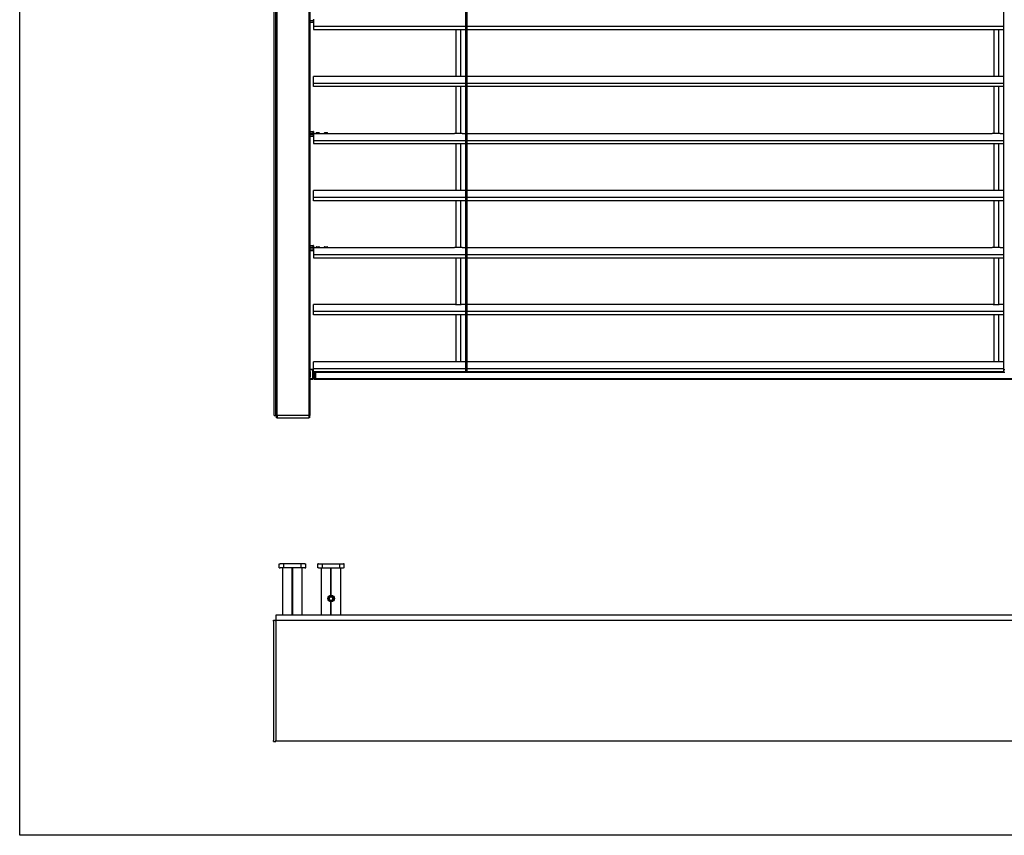
# Model space of a CAD drawing. Units: millimetres. Extents: x -22 to 353091, y -3817 to 3265.
# Drawn here: x 2528 to 3718, y -84 to 902 of the extents above; entities that cross this region are included whole.
import ezdxf

# ---------------------------------------------------------------- set-up
doc = ezdxf.new("R2010")
doc.units = ezdxf.units.MM
doc.header["$LTSCALE"] = 5
doc.layers.add('SLT_tabelka', color=20, linetype='Continuous')
doc.layers.add('system', color=120, linetype='Continuous', lineweight=25)

msp = doc.modelspace()

# ---------------------------------------------------------------- linework, layer by layer
at = {"layer": 'SLT_tabelka'}
msp.add_lwpolyline([(2528.32, 1866.09), (4478.32, 1866.09), (4478.32, -83.91), (2528.32, -83.91)], close=True, dxfattribs=at)
at = {"layer": 'system'}
for p, q in [((2836.05, 423.75), (2836.05, 1454.75)), ((2837.98, 423.75), (2837.98, 1454.75)), ((2838.35, 1454.75), (2838.35, 423.75)), ((2839.35, 423.75), (2839.35, 1454.84)), ((2877.65, 1454.84), (2877.65, 423.75)), ((2878.65, 423.75), (2878.65, 1454.84)), ((2879.05, 1454.84), (2879.05, 423.75)), ((2879.25, 423.75), (2879.25, 1454.84)), ((3067.37, 478.91), (3067.37, 1454.84)), ((3068.87, 1454.84), (3068.87, 478.91)), ((3717.67, 478.91), (3717.67, 1454.84)), ((2879.25, 901.27), (2883.2, 901.27)), ((2879.25, 899.22), (2883.2, 899.22)), ((2883.5, 902.22), (2883.2, 902.22)), ((2883.2, 902.22), (2883.2, 901.27)), ((2883.5, 901.27), (2883.2, 901.27)), ((2883.2, 900.54), (2883.2, 901.27)), ((2883.2, 899.22), (2883.2, 899.69)), ((2883.5, 902.71), (2883.5, 894.23)), ((2883.5, 894.23), (3067.37, 894.23)), ((2883.5, 894.23), (2883.5, 890.41)), ((3068.87, 894.23), (3383.5, 894.23)), ((3383.5, 894.23), (3717.67, 894.23)), ((2883.5, 890.41), (3067.37, 890.41)), ((3055.47, 890.41), (3055.47, 833.67)), ((3061.47, 833.67), (3061.47, 890.41)), ((3068.87, 890.41), (3383.5, 890.41)), ((3383.5, 890.41), (3717.67, 890.41)), ((3705.77, 890.41), (3705.77, 833.67)), ((3711.77, 833.68), (3711.77, 890.41)), ((2883.5, 825.23), (2883.5, 833.72)), ((3053.77, 833.72), (2883.5, 833.72)), ((3059.61, 833.65), (3057.38, 833.65)), ((3067.37, 833.72), (3063.22, 833.72)), ((3383.5, 833.72), (3068.87, 833.72)), ((3703.77, 833.72), (3383.5, 833.72)), ((3709.61, 833.65), (3707.38, 833.65)), ((3717.67, 833.72), (3713.22, 833.72)), ((3067.37, 825.23), (2883.5, 825.23)), ((2883.5, 821.41), (2883.5, 825.23)), ((3067.37, 821.41), (2883.5, 821.41)), ((3055.47, 821.41), (3055.47, 764.67)), ((3061.47, 764.67), (3061.47, 821.41)), ((3383.5, 825.23), (3068.87, 825.23)), ((3383.5, 821.41), (3068.87, 821.41)), ((3717.67, 825.23), (3383.5, 825.23)), ((3717.67, 821.41), (3383.5, 821.41)), ((3705.77, 821.41), (3705.77, 764.67)), ((3711.77, 764.68), (3711.77, 821.41)), ((2879.25, 767.22), (2883.2, 767.22)), ((2879.25, 765.17), (2883.2, 765.17)), ((2879.25, 763.27), (2883.2, 763.27)), ((2883.2, 765.17), (2883.2, 767.22)), ((2883.2, 765.17), (2883.5, 765.17)), ((2883.2, 765.17), (2883.2, 764.52)), ((2883.2, 764.52), (2883.5, 764.52)), ((2883.5, 764.22), (2883.2, 764.22)), ((2883.2, 764.22), (2883.2, 763.27)), ((2883.5, 763.27), (2883.2, 763.27)), ((2883.2, 762.54), (2883.2, 763.27)), ((2883.2, 761.22), (2883.2, 761.69)), ((2883.5, 766.92), (2883.5, 765.17)), ((2883.5, 764.71), (2883.5, 765.17)), ((2883.5, 764.72), (2886.5, 764.72)), ((2883.5, 764.71), (2883.5, 756.23)), ((2886.5, 765.22), (2890.5, 765.22)), ((2886.5, 765.22), (2886.5, 764.72)), ((2886.5, 764.72), (2890.5, 764.72)), ((2887, 765.72), (2890, 765.72)), ((2887.05, 764.72), (2887.05, 764.72)), ((2889.95, 764.72), (2889.95, 764.72)), ((2890.5, 765.22), (2890.5, 764.72)), ((2890.5, 764.72), (2896.5, 764.72)), ((2896.5, 765.22), (2900.5, 765.22)), ((2896.5, 765.22), (2896.5, 764.72)), ((2896.5, 764.72), (2900.5, 764.72)), ((2897, 765.72), (2900, 765.72)), ((2897.05, 764.72), (2897.05, 764.72)), ((2899.95, 764.72), (2899.95, 764.72)), ((2900.5, 765.22), (2900.5, 764.72)), ((2900.5, 764.72), (3053.77, 764.72)), ((3059.61, 764.65), (3057.38, 764.65)), ((3063.22, 764.72), (3067.37, 764.72)), ((3068.87, 764.72), (3383.5, 764.72)), ((3383.5, 764.72), (3703.77, 764.72)), ((3709.61, 764.65), (3707.38, 764.65)), ((3713.22, 764.72), (3717.67, 764.72)), ((2879.25, 761.22), (2883.2, 761.22)), ((2883.5, 756.23), (3067.37, 756.23)), ((2883.5, 756.23), (2883.5, 752.41)), ((2883.5, 752.41), (3067.37, 752.41)), ((3055.47, 752.41), (3055.47, 695.67)), ((3061.47, 695.67), (3061.47, 752.41)), ((3068.87, 756.23), (3383.5, 756.23)), ((3068.87, 752.41), (3383.5, 752.41)), ((3383.5, 756.23), (3717.67, 756.23)), ((3383.5, 752.41), (3717.67, 752.41)), ((3705.77, 752.41), (3705.77, 695.67)), ((3711.77, 695.68), (3711.77, 752.41)), ((2883.5, 687.23), (2883.5, 695.72)), ((3053.77, 695.72), (2883.5, 695.72)), ((3059.61, 695.65), (3057.38, 695.65)), ((3067.37, 695.72), (3063.22, 695.72)), ((3383.5, 695.72), (3068.87, 695.72)), ((3703.77, 695.72), (3383.5, 695.72)), ((3709.61, 695.65), (3707.38, 695.65)), ((3717.67, 695.72), (3713.22, 695.72)), ((3067.37, 687.23), (2883.5, 687.23)), ((2883.5, 683.41), (2883.5, 687.23)), ((3067.37, 683.41), (2883.5, 683.41)), ((3055.47, 683.41), (3055.47, 626.67)), ((3061.47, 626.67), (3061.47, 683.41)), ((3383.5, 687.23), (3068.87, 687.23)), ((3383.5, 683.41), (3068.87, 683.41)), ((3717.67, 687.23), (3383.5, 687.23)), ((3717.67, 683.41), (3383.5, 683.41)), ((3705.77, 683.41), (3705.77, 626.67)), ((3711.77, 626.68), (3711.77, 683.41)), ((2879.25, 629.22), (2883.2, 629.22)), ((2879.25, 627.17), (2883.2, 627.17)), ((2879.25, 625.27), (2883.2, 625.27)), ((2879.25, 623.22), (2883.2, 623.22)), ((2883.2, 627.17), (2883.2, 629.22)), ((2883.2, 627.17), (2883.5, 627.17)), ((2883.2, 627.17), (2883.2, 626.52)), ((2883.2, 626.52), (2883.5, 626.52)), ((2883.5, 626.22), (2883.2, 626.22)), ((2883.2, 626.22), (2883.2, 625.27)), ((2883.5, 625.27), (2883.2, 625.27)), ((2883.2, 624.54), (2883.2, 625.27)), ((2883.2, 623.22), (2883.2, 623.69)), ((2883.5, 628.92), (2883.5, 627.17)), ((2883.5, 626.71), (2883.5, 627.17)), ((2883.5, 626.72), (2886.5, 626.72)), ((2883.5, 626.71), (2883.5, 618.23)), ((2886.5, 627.22), (2890.5, 627.22)), ((2886.5, 627.22), (2886.5, 626.72)), ((2886.5, 626.72), (2890.5, 626.72)), ((2887, 627.72), (2890, 627.72)), ((2887.05, 626.72), (2887.05, 626.72)), ((2889.95, 626.72), (2889.95, 626.72)), ((2890.5, 627.22), (2890.5, 626.72)), ((2890.5, 626.72), (2896.5, 626.72)), ((2896.5, 627.22), (2900.5, 627.22)), ((2896.5, 627.22), (2896.5, 626.72)), ((2896.5, 626.72), (2900.5, 626.72)), ((2897, 627.72), (2900, 627.72)), ((2897.05, 626.72), (2897.05, 626.72)), ((2899.95, 626.72), (2899.95, 626.72)), ((2900.5, 627.22), (2900.5, 626.72)), ((2900.5, 626.72), (3053.77, 626.72)), ((3059.61, 626.65), (3057.38, 626.65)), ((3063.22, 626.72), (3067.37, 626.72)), ((3068.87, 626.72), (3383.5, 626.72)), ((3383.5, 626.72), (3703.77, 626.72)), ((3709.61, 626.65), (3707.38, 626.65)), ((3713.22, 626.72), (3717.67, 626.72)), ((2883.5, 618.23), (3067.37, 618.23)), ((2883.5, 618.23), (2883.5, 614.41)), ((2883.5, 614.41), (3067.37, 614.41)), ((3055.47, 614.41), (3055.47, 557.67)), ((3061.47, 557.67), (3061.47, 614.41)), ((3068.87, 618.23), (3383.5, 618.23)), ((3068.87, 614.41), (3383.5, 614.41)), ((3383.5, 618.23), (3717.67, 618.23)), ((3383.5, 614.41), (3717.67, 614.41)), ((3705.77, 614.41), (3705.77, 557.67)), ((3711.77, 557.68), (3711.77, 614.41)), ((2883.5, 549.23), (2883.5, 557.72)), ((3053.77, 557.72), (2883.5, 557.72)), ((3067.37, 549.23), (2883.5, 549.23)), ((2883.5, 545.41), (2883.5, 549.23)), ((3059.61, 557.65), (3057.38, 557.65)), ((3067.37, 557.72), (3063.22, 557.72)), ((3383.5, 557.72), (3068.87, 557.72)), ((3383.5, 549.23), (3068.87, 549.23)), ((3703.77, 557.72), (3383.5, 557.72)), ((3717.67, 549.23), (3383.5, 549.23)), ((3709.61, 557.65), (3707.38, 557.65)), ((3717.67, 557.72), (3713.22, 557.72)), ((3067.37, 545.41), (2883.5, 545.41)), ((3055.47, 545.41), (3055.47, 488.67)), ((3061.47, 488.67), (3061.47, 545.41)), ((3383.5, 545.41), (3068.87, 545.41)), ((3717.67, 545.41), (3383.5, 545.41)), ((3705.77, 545.41), (3705.77, 488.67)), ((3711.77, 488.68), (3711.77, 545.41)), ((2883.5, 480.23), (2883.5, 488.72)), ((3053.77, 488.72), (2883.5, 488.72)), ((3059.61, 488.65), (3057.38, 488.65)), ((3067.37, 488.72), (3063.22, 488.72)), ((3383.5, 488.72), (3068.87, 488.72)), ((3703.77, 488.72), (3383.5, 488.72)), ((3709.61, 488.65), (3707.38, 488.65)), ((3717.67, 488.72), (3713.22, 488.72)), ((2879.25, 479.75), (2882.5, 479.75)), ((2879.25, 479.11), (2882.5, 479.11)), ((2879.25, 476.95), (2879.5, 476.95)), ((2879.5, 476.95), (2879.5, 470.55)), ((2882.5, 479.75), (2882.5, 479.11)), ((2882.5, 468.39), (2882.5, 479.11)), ((2882.5, 476.4), (2884, 476.4)), ((3067.37, 480.23), (2883.5, 480.23)), ((2883.5, 476.41), (2883.5, 480.23)), ((2886, 476.41), (2883.5, 476.41)), ((2884, 476.41), (2884, 476.35)), ((2884, 475.6), (2884, 476.35)), ((2884, 476.35), (2886, 476.35)), ((3067.37, 476.41), (2886, 476.41)), ((2886, 475.76), (2886, 476.41)), ((3067.37, 475.7), (3067.37, 478.91)), ((3068.87, 478.91), (3067.37, 478.91)), ((3383.5, 480.23), (3068.87, 480.23)), ((3068.87, 478.91), (3068.87, 475.7)), ((3383.5, 476.41), (3068.87, 476.41)), ((3717.67, 480.23), (3383.5, 480.23)), ((3717.67, 476.41), (3383.5, 476.41)), ((3717.67, 475.7), (3717.67, 478.91)), ((3719.17, 478.91), (3717.67, 478.91)), ((2879.25, 470.55), (2879.5, 470.55)), ((2879.25, 468.39), (2882.5, 468.39)), ((2879.25, 467.75), (2882.5, 467.75)), ((2882.5, 471.1), (2884, 471.1)), ((2882.5, 468.39), (2882.5, 467.75)), ((2884, 475.6), (2884, 468)), ((2884, 475.6), (2886, 475.6)), ((2884, 467.75), (2884, 468)), ((2886, 468), (2884, 468)), ((2884, 467.75), (2886, 467.75)), ((3067.37, 475.76), (2886, 475.76)), ((2886, 475.76), (2886, 468)), ((2886, 468), (2886, 475.6)), ((2886, 467.75), (2886, 468)), ((3383.5, 468), (2886, 468)), ((2886, 468), (2886, 467.75)), ((2886, 467.75), (3383.5, 467.75)), ((3068.87, 475.7), (3067.37, 475.7)), ((3383.5, 475.76), (3068.87, 475.76)), ((3717.67, 475.76), (3383.5, 475.76)), ((3881, 468), (3383.5, 468)), ((3383.5, 467.75), (3881, 467.75)), ((3719.17, 475.7), (3717.67, 475.7)), ((2836.05, 423.75), (2837.98, 423.75)), ((2837.98, 423.75), (2838.3, 423.75)), ((2838.3, 423.75), (2839.35, 423.75)), ((2838.3, 423.75), (2838.3, 420.75)), ((2839.35, 420.75), (2838.3, 420.75)), ((2877.65, 423.75), (2839.35, 423.75)), ((2839.35, 423.75), (2839.35, 420.75)), ((2839.35, 420.75), (2877.65, 420.75)), ((2877.65, 423.75), (2878.7, 423.75)), ((2877.65, 423.75), (2877.65, 420.75)), ((2878.7, 420.75), (2877.65, 420.75)), ((2878.7, 423.75), (2879.05, 423.75)), ((2878.7, 423.75), (2878.7, 420.75)), ((2879.25, 423.75), (2879.05, 423.75)), ((2841.98, 244.32), (2842.98, 244.32)), ((2841.98, 239.32), (2841.98, 244.32)), ((2841.98, 239.32), (2842.98, 239.32)), ((2872.98, 244.32), (2842.98, 244.32)), ((2872.98, 239.32), (2842.98, 239.32)), ((2846.23, 182.32), (2846.23, 239.32)), ((2857.68, 182.32), (2857.68, 239.32)), ((2857.98, 182.32), (2857.98, 239.32)), ((2858.27, 182.32), (2858.27, 239.32)), ((2869.73, 182.32), (2869.73, 239.32)), ((2872.98, 244.32), (2873.98, 244.32)), ((2872.98, 239.32), (2873.98, 239.32)), ((2873.98, 239.32), (2873.98, 244.32)), ((2889.68, 244.32), (2888.68, 244.32)), ((2888.68, 239.32), (2888.68, 244.32)), ((2889.68, 239.32), (2888.68, 239.32)), ((2889.68, 244.32), (2919.68, 244.32)), ((2889.68, 239.32), (2919.68, 239.32)), ((2892.93, 182.32), (2892.93, 239.32)), ((2904.38, 206.31), (2904.38, 239.32)), ((2904.68, 206.32), (2904.68, 239.32)), ((2904.97, 206.31), (2904.97, 239.32)), ((2916.43, 182.32), (2916.43, 239.32)), ((2920.68, 244.32), (2919.68, 244.32)), ((2920.68, 239.32), (2919.68, 239.32)), ((2920.68, 239.32), (2920.68, 244.32)), ((2902.39, 202.66), (2903.83, 204.47)), ((2903.24, 200.51), (2902.39, 202.66)), ((2903.83, 204.47), (2906.11, 204.13)), ((2906.11, 204.13), (2906.96, 201.98)), ((2905.52, 200.17), (2903.24, 200.51)), ((2904.38, 182.32), (2904.38, 198.33)), ((2904.68, 182.32), (2904.68, 198.32)), ((2904.97, 182.32), (2904.97, 198.33)), ((2906.96, 201.98), (2905.52, 200.17)), ((2837.98, 182.22), (2837.98, 182.32)), ((3929.02, 182.32), (2837.98, 182.32)), ((2837.98, 182.22), (2837.98, 176.32)), ((2834.98, 174.82), (2834.98, 176.32)), ((2834.98, 176.32), (2837.98, 176.32)), ((2834.98, 174.82), (2834.98, 30.82)), ((2837.98, 174.82), (2837.98, 176.32)), ((3929.02, 175.82), (2837.98, 175.82)), ((2837.98, 174.82), (2837.98, 30.82)), ((2834.98, 29.32), (2834.98, 30.82)), ((2834.98, 29.32), (2837.98, 29.32)), ((2837.98, 29.32), (2837.98, 30.82)), ((3929.02, 29.82), (2837.98, 29.82))]:
    msp.add_line(p, q, dxfattribs=at)
at = {"layer": 'system', "ltscale": 12.088975}
for p, q in [((2847.58, 239.32), (2847.58, 244.32)), ((2868.38, 239.32), (2868.38, 244.32)), ((2894.28, 239.32), (2894.28, 244.32)), ((2915.08, 239.32), (2915.08, 244.32))]:
    msp.add_line(p, q, dxfattribs=at)
at = {"layer": 'system'}
for radius in [4, 3.23]:
    msp.add_circle((2904.68, 202.32), radius, dxfattribs=at)
for centre, radius, start, end in [((2883.2, 899.52), 0.3, 270, 0), ((2883.2, 766.92), 0.3, 0, 90), ((2887, 765.22), 0.5, 90, 180), ((2890, 765.22), 0.5, 0, 90), ((2897, 765.22), 0.5, 90, 180), ((2900, 765.22), 0.5, 0, 90), ((2883.2, 761.52), 0.3, 270, 0), ((2883.2, 628.92), 0.3, 0, 90), ((2883.2, 623.52), 0.3, 270, 0), ((2887, 627.22), 0.5, 90, 180), ((2890, 627.22), 0.5, 0, 90), ((2897, 627.22), 0.5, 90, 180), ((2900, 627.22), 0.5, 0, 90)]:
    msp.add_arc(centre, radius, start, end, dxfattribs=at)
for centre in [(2883.2, 899.92), (2883.2, 761.92), (2883.2, 623.92)]:
    msp.add_ellipse(centre, major_axis=(0.3, 0), ratio=0.7714286, start_param=4.712389, end_param=6.2831853, dxfattribs=at)
for points, knots in [([(2883.5, 900.72), (2883.5, 900.71), (2883.49, 900.69), (2883.46, 900.65), (2883.43, 900.63), (2883.38, 900.6), (2883.36, 900.58), (2883.33, 900.57), (2883.3, 900.56), (2883.28, 900.55), (2883.23, 900.55), (2883.21, 900.54), (2883.2, 900.54)], [-0.18182262, -0.18182262, -0.18182262, -0.18182262, -0.14900738, -0.14900738, -0.11593041, -0.11593041, -0.09091131, -0.09091131, -0.09091131, -0.06915604, -0.06915604, -0.05437378, -0.05437378, -0.05437378, -0.05437378]), ([(2883.49, 900.29), (2883.45, 900.31), (2883.41, 900.33), (2883.29, 900.42), (2883.24, 900.49), (2883.2, 900.54), (2883.2, 900.54), (2883.2, 900.54)], [0.034267851, 0.034267851, 0.034267851, 0.034267851, 0.047910348, 0.047910348, 0.079225268, 0.079225268, 0.079712717, 0.079712717, 0.079712717, 0.079712717]), ([(2883.4, 900.22), (2883.38, 900.2), (2883.36, 900.17), (2883.3, 900.09), (2883.27, 900.03), (2883.22, 899.89), (2883.2, 899.81), (2883.2, 899.72), (2883.2, 899.71), (2883.2, 899.69)], [0.075212807, 0.075212807, 0.075212807, 0.075212807, 0.085537033, 0.085537033, 0.105517622, 0.105517622, 0.13390934, 0.13390934, 0.140055948, 0.140055948, 0.140055948, 0.140055948]), ([(2883.49, 900.29), (2883.47, 900.28), (2883.46, 900.27), (2883.44, 900.26), (2883.43, 900.25), (2883.42, 900.23), (2883.4, 900.22)], [0.064228632, 0.064228632, 0.064228632, 0.064228632, 0.070027974, 0.070027974, 0.070027974, 0.075212807, 0.075212807, 0.075212807, 0.075212807]), ([(3057.38, 833.65), (3056.93, 833.65), (3056.44, 833.66), (3055.56, 833.67), (3055.15, 833.68), (3054.51, 833.7), (3054.23, 833.7), (3053.86, 833.72), (3053.77, 833.72), (3053.77, 833.72)], [0, 0, 0, 0, 0.13599856, 0.13599856, 0.27199711, 0.27199711, 0.40799566, 0.40799566, 0.5439942, 0.5439942, 0.5439942, 0.5439942]), ([(3063.22, 833.72), (3063.22, 833.72), (3063.13, 833.72), (3062.76, 833.7), (3062.48, 833.7), (3061.84, 833.68), (3061.44, 833.67), (3060.55, 833.66), (3060.06, 833.65), (3059.61, 833.65)], [-0.5439942, -0.5439942, -0.5439942, -0.5439942, -0.40799566, -0.40799566, -0.27199711, -0.27199711, -0.13599856, -0.13599856, 0, 0, 0, 0]), ([(3707.38, 833.65), (3706.93, 833.65), (3706.44, 833.66), (3705.56, 833.67), (3705.15, 833.68), (3704.51, 833.7), (3704.23, 833.7), (3703.86, 833.72), (3703.77, 833.72), (3703.77, 833.72)], [0, 0, 0, 0, 0.13599856, 0.13599856, 0.27199711, 0.27199711, 0.40799566, 0.40799566, 0.5439942, 0.5439942, 0.5439942, 0.5439942]), ([(3713.22, 833.72), (3713.22, 833.72), (3713.13, 833.72), (3712.76, 833.7), (3712.48, 833.7), (3711.84, 833.68), (3711.44, 833.67), (3710.55, 833.66), (3710.06, 833.65), (3709.61, 833.65)], [-0.5439942, -0.5439942, -0.5439942, -0.5439942, -0.40799566, -0.40799566, -0.27199711, -0.27199711, -0.13599856, -0.13599856, 0, 0, 0, 0]), ([(2883.2, 764.52), (2883.28, 764.44), (2883.38, 764.34), (2883.49, 764.28), (2883.49, 764.28), (2883.5, 764.28)], [0, 0, 0, 0, 0.035268846, 0.035268846, 0.036600831, 0.036600831, 0.036600831, 0.036600831]), ([(2883.5, 762.72), (2883.5, 762.71), (2883.49, 762.69), (2883.46, 762.65), (2883.43, 762.63), (2883.38, 762.6), (2883.36, 762.58), (2883.33, 762.57), (2883.3, 762.56), (2883.28, 762.55), (2883.23, 762.55), (2883.21, 762.54), (2883.2, 762.54)], [-0.18182262, -0.18182262, -0.18182262, -0.18182262, -0.14900738, -0.14900738, -0.11593041, -0.11593041, -0.09091131, -0.09091131, -0.09091131, -0.06915604, -0.06915604, -0.05437378, -0.05437378, -0.05437378, -0.05437378]), ([(2883.49, 762.29), (2883.45, 762.31), (2883.41, 762.33), (2883.29, 762.42), (2883.24, 762.49), (2883.2, 762.54), (2883.2, 762.54), (2883.2, 762.54)], [0.034267851, 0.034267851, 0.034267851, 0.034267851, 0.047910348, 0.047910348, 0.079225268, 0.079225268, 0.079712717, 0.079712717, 0.079712717, 0.079712717]), ([(2883.4, 762.22), (2883.38, 762.2), (2883.36, 762.17), (2883.3, 762.09), (2883.27, 762.03), (2883.22, 761.89), (2883.2, 761.81), (2883.2, 761.72), (2883.2, 761.71), (2883.2, 761.69)], [0.075212807, 0.075212807, 0.075212807, 0.075212807, 0.085537033, 0.085537033, 0.105517622, 0.105517622, 0.13390934, 0.13390934, 0.140055948, 0.140055948, 0.140055948, 0.140055948]), ([(2883.49, 762.29), (2883.47, 762.28), (2883.46, 762.27), (2883.44, 762.26), (2883.43, 762.25), (2883.42, 762.23), (2883.4, 762.22)], [0.064228632, 0.064228632, 0.064228632, 0.064228632, 0.070027974, 0.070027974, 0.070027974, 0.075212807, 0.075212807, 0.075212807, 0.075212807]), ([(2890, 764.72), (2890, 764.72), (2889.96, 764.72), (2889.81, 764.72), (2889.69, 764.72), (2889.42, 764.71), (2889.26, 764.71), (2888.89, 764.71), (2888.68, 764.71), (2888.31, 764.71), (2888.11, 764.71), (2887.74, 764.71), (2887.57, 764.71), (2887.3, 764.72), (2887.19, 764.72), (2887.03, 764.72), (2887, 764.72), (2887, 764.72)], [0.22601622, 0.22601622, 0.22601622, 0.22601622, 0.28252028, 0.28252028, 0.33902433, 0.33902433, 0.39552839, 0.39552839, 0.45203244, 0.45203244, 0.5085365, 0.5085365, 0.56504055, 0.56504055, 0.62154461, 0.62154461, 0.67804866, 0.67804866, 0.67804866, 0.67804866]), ([(2900, 764.72), (2900, 764.72), (2899.96, 764.72), (2899.81, 764.72), (2899.69, 764.72), (2899.42, 764.71), (2899.26, 764.71), (2898.89, 764.71), (2898.68, 764.71), (2898.31, 764.71), (2898.11, 764.71), (2897.74, 764.71), (2897.57, 764.71), (2897.3, 764.72), (2897.19, 764.72), (2897.03, 764.72), (2897, 764.72), (2897, 764.72)], [0.22601622, 0.22601622, 0.22601622, 0.22601622, 0.28252028, 0.28252028, 0.33902433, 0.33902433, 0.39552839, 0.39552839, 0.45203244, 0.45203244, 0.5085365, 0.5085365, 0.56504055, 0.56504055, 0.62154461, 0.62154461, 0.67804866, 0.67804866, 0.67804866, 0.67804866]), ([(3057.38, 764.65), (3056.93, 764.65), (3056.44, 764.66), (3055.56, 764.67), (3055.15, 764.68), (3054.51, 764.7), (3054.23, 764.7), (3053.86, 764.72), (3053.77, 764.72), (3053.77, 764.72)], [-1.0879884, -1.0879884, -1.0879884, -1.0879884, -0.95198985, -0.95198985, -0.81599129, -0.81599129, -0.67999275, -0.67999275, -0.5439942, -0.5439942, -0.5439942, -0.5439942]), ([(3063.22, 764.72), (3063.22, 764.72), (3063.13, 764.72), (3062.76, 764.7), (3062.48, 764.7), (3061.84, 764.68), (3061.44, 764.67), (3060.55, 764.66), (3060.06, 764.65), (3059.61, 764.65)], [0.5439942, 0.5439942, 0.5439942, 0.5439942, 0.67999275, 0.67999275, 0.81599129, 0.81599129, 0.95198985, 0.95198985, 1.0879884, 1.0879884, 1.0879884, 1.0879884]), ([(3707.38, 764.65), (3706.93, 764.65), (3706.44, 764.66), (3705.56, 764.67), (3705.15, 764.68), (3704.51, 764.7), (3704.23, 764.7), (3703.86, 764.72), (3703.77, 764.72), (3703.77, 764.72)], [-1.0879884, -1.0879884, -1.0879884, -1.0879884, -0.95198985, -0.95198985, -0.81599129, -0.81599129, -0.67999275, -0.67999275, -0.5439942, -0.5439942, -0.5439942, -0.5439942]), ([(3713.22, 764.72), (3713.22, 764.72), (3713.13, 764.72), (3712.76, 764.7), (3712.48, 764.7), (3711.84, 764.68), (3711.44, 764.67), (3710.55, 764.66), (3710.06, 764.65), (3709.61, 764.65)], [0.5439942, 0.5439942, 0.5439942, 0.5439942, 0.67999275, 0.67999275, 0.81599129, 0.81599129, 0.95198985, 0.95198985, 1.0879884, 1.0879884, 1.0879884, 1.0879884]), ([(3057.38, 695.65), (3056.93, 695.65), (3056.44, 695.66), (3055.56, 695.67), (3055.15, 695.68), (3054.51, 695.7), (3054.23, 695.7), (3053.86, 695.72), (3053.77, 695.72), (3053.77, 695.72)], [0, 0, 0, 0, 0.13599856, 0.13599856, 0.27199711, 0.27199711, 0.40799566, 0.40799566, 0.5439942, 0.5439942, 0.5439942, 0.5439942]), ([(3063.22, 695.72), (3063.22, 695.72), (3063.13, 695.72), (3062.76, 695.7), (3062.48, 695.7), (3061.84, 695.68), (3061.44, 695.67), (3060.55, 695.66), (3060.06, 695.65), (3059.61, 695.65)], [-0.5439942, -0.5439942, -0.5439942, -0.5439942, -0.40799566, -0.40799566, -0.27199711, -0.27199711, -0.13599856, -0.13599856, 0, 0, 0, 0]), ([(3707.38, 695.65), (3706.93, 695.65), (3706.44, 695.66), (3705.56, 695.67), (3705.15, 695.68), (3704.51, 695.7), (3704.23, 695.7), (3703.86, 695.72), (3703.77, 695.72), (3703.77, 695.72)], [0, 0, 0, 0, 0.13599856, 0.13599856, 0.27199711, 0.27199711, 0.40799566, 0.40799566, 0.5439942, 0.5439942, 0.5439942, 0.5439942]), ([(3713.22, 695.72), (3713.22, 695.72), (3713.13, 695.72), (3712.76, 695.7), (3712.48, 695.7), (3711.84, 695.68), (3711.44, 695.67), (3710.55, 695.66), (3710.06, 695.65), (3709.61, 695.65)], [-0.5439942, -0.5439942, -0.5439942, -0.5439942, -0.40799566, -0.40799566, -0.27199711, -0.27199711, -0.13599856, -0.13599856, 0, 0, 0, 0]), ([(2883.2, 626.52), (2883.28, 626.44), (2883.38, 626.34), (2883.49, 626.28), (2883.49, 626.28), (2883.5, 626.28)], [0, 0, 0, 0, 0.035268846, 0.035268846, 0.036600831, 0.036600831, 0.036600831, 0.036600831]), ([(2883.5, 624.72), (2883.5, 624.71), (2883.49, 624.69), (2883.46, 624.65), (2883.43, 624.63), (2883.38, 624.6), (2883.36, 624.58), (2883.33, 624.57), (2883.3, 624.56), (2883.28, 624.55), (2883.23, 624.55), (2883.21, 624.54), (2883.2, 624.54)], [-0.18182262, -0.18182262, -0.18182262, -0.18182262, -0.14900738, -0.14900738, -0.11593041, -0.11593041, -0.09091131, -0.09091131, -0.09091131, -0.06915604, -0.06915604, -0.05437378, -0.05437378, -0.05437378, -0.05437378]), ([(2883.49, 624.29), (2883.45, 624.31), (2883.41, 624.33), (2883.29, 624.42), (2883.24, 624.49), (2883.2, 624.54), (2883.2, 624.54), (2883.2, 624.54)], [0.034267851, 0.034267851, 0.034267851, 0.034267851, 0.047910348, 0.047910348, 0.079225268, 0.079225268, 0.079712717, 0.079712717, 0.079712717, 0.079712717]), ([(2883.4, 624.22), (2883.38, 624.2), (2883.36, 624.17), (2883.3, 624.09), (2883.27, 624.03), (2883.22, 623.89), (2883.2, 623.81), (2883.2, 623.72), (2883.2, 623.71), (2883.2, 623.69)], [0.075212807, 0.075212807, 0.075212807, 0.075212807, 0.085537033, 0.085537033, 0.105517622, 0.105517622, 0.13390934, 0.13390934, 0.140055948, 0.140055948, 0.140055948, 0.140055948]), ([(2883.49, 624.29), (2883.47, 624.28), (2883.46, 624.27), (2883.44, 624.26), (2883.43, 624.25), (2883.42, 624.23), (2883.4, 624.22)], [0.064228632, 0.064228632, 0.064228632, 0.064228632, 0.070027974, 0.070027974, 0.070027974, 0.075212807, 0.075212807, 0.075212807, 0.075212807]), ([(2890, 626.72), (2890, 626.72), (2889.96, 626.72), (2889.81, 626.72), (2889.69, 626.72), (2889.42, 626.71), (2889.26, 626.71), (2888.89, 626.71), (2888.68, 626.71), (2888.31, 626.71), (2888.11, 626.71), (2887.74, 626.71), (2887.57, 626.71), (2887.3, 626.72), (2887.19, 626.72), (2887.03, 626.72), (2887, 626.72), (2887, 626.72)], [0.22601622, 0.22601622, 0.22601622, 0.22601622, 0.28252028, 0.28252028, 0.33902433, 0.33902433, 0.39552839, 0.39552839, 0.45203244, 0.45203244, 0.5085365, 0.5085365, 0.56504055, 0.56504055, 0.62154461, 0.62154461, 0.67804866, 0.67804866, 0.67804866, 0.67804866]), ([(2900, 626.72), (2900, 626.72), (2899.96, 626.72), (2899.81, 626.72), (2899.69, 626.72), (2899.42, 626.71), (2899.26, 626.71), (2898.89, 626.71), (2898.68, 626.71), (2898.31, 626.71), (2898.11, 626.71), (2897.74, 626.71), (2897.57, 626.71), (2897.3, 626.72), (2897.19, 626.72), (2897.03, 626.72), (2897, 626.72), (2897, 626.72)], [0.22601622, 0.22601622, 0.22601622, 0.22601622, 0.28252028, 0.28252028, 0.33902433, 0.33902433, 0.39552839, 0.39552839, 0.45203244, 0.45203244, 0.5085365, 0.5085365, 0.56504055, 0.56504055, 0.62154461, 0.62154461, 0.67804866, 0.67804866, 0.67804866, 0.67804866]), ([(3057.38, 626.65), (3056.93, 626.65), (3056.44, 626.66), (3055.56, 626.67), (3055.15, 626.68), (3054.51, 626.7), (3054.23, 626.7), (3053.86, 626.72), (3053.77, 626.72), (3053.77, 626.72)], [-1.0879884, -1.0879884, -1.0879884, -1.0879884, -0.95198985, -0.95198985, -0.81599129, -0.81599129, -0.67999275, -0.67999275, -0.5439942, -0.5439942, -0.5439942, -0.5439942]), ([(3063.22, 626.72), (3063.22, 626.72), (3063.13, 626.72), (3062.76, 626.7), (3062.48, 626.7), (3061.84, 626.68), (3061.44, 626.67), (3060.55, 626.66), (3060.06, 626.65), (3059.61, 626.65)], [0.5439942, 0.5439942, 0.5439942, 0.5439942, 0.67999275, 0.67999275, 0.81599129, 0.81599129, 0.95198985, 0.95198985, 1.0879884, 1.0879884, 1.0879884, 1.0879884]), ([(3707.38, 626.65), (3706.93, 626.65), (3706.44, 626.66), (3705.56, 626.67), (3705.15, 626.68), (3704.51, 626.7), (3704.23, 626.7), (3703.86, 626.72), (3703.77, 626.72), (3703.77, 626.72)], [-1.0879884, -1.0879884, -1.0879884, -1.0879884, -0.95198985, -0.95198985, -0.81599129, -0.81599129, -0.67999275, -0.67999275, -0.5439942, -0.5439942, -0.5439942, -0.5439942]), ([(3713.22, 626.72), (3713.22, 626.72), (3713.13, 626.72), (3712.76, 626.7), (3712.48, 626.7), (3711.84, 626.68), (3711.44, 626.67), (3710.55, 626.66), (3710.06, 626.65), (3709.61, 626.65)], [0.5439942, 0.5439942, 0.5439942, 0.5439942, 0.67999275, 0.67999275, 0.81599129, 0.81599129, 0.95198985, 0.95198985, 1.0879884, 1.0879884, 1.0879884, 1.0879884]), ([(3057.38, 557.65), (3056.93, 557.65), (3056.44, 557.66), (3055.56, 557.67), (3055.15, 557.68), (3054.51, 557.7), (3054.23, 557.7), (3053.86, 557.72), (3053.77, 557.72), (3053.77, 557.72)], [0, 0, 0, 0, 0.13599856, 0.13599856, 0.27199711, 0.27199711, 0.40799566, 0.40799566, 0.5439942, 0.5439942, 0.5439942, 0.5439942]), ([(3063.22, 557.72), (3063.22, 557.72), (3063.13, 557.72), (3062.76, 557.7), (3062.48, 557.7), (3061.84, 557.68), (3061.44, 557.67), (3060.55, 557.66), (3060.06, 557.65), (3059.61, 557.65)], [-0.5439942, -0.5439942, -0.5439942, -0.5439942, -0.40799566, -0.40799566, -0.27199711, -0.27199711, -0.13599856, -0.13599856, 0, 0, 0, 0]), ([(3707.38, 557.65), (3706.93, 557.65), (3706.44, 557.66), (3705.56, 557.67), (3705.15, 557.68), (3704.51, 557.7), (3704.23, 557.7), (3703.86, 557.72), (3703.77, 557.72), (3703.77, 557.72)], [0, 0, 0, 0, 0.13599856, 0.13599856, 0.27199711, 0.27199711, 0.40799566, 0.40799566, 0.5439942, 0.5439942, 0.5439942, 0.5439942]), ([(3713.22, 557.72), (3713.22, 557.72), (3713.13, 557.72), (3712.76, 557.7), (3712.48, 557.7), (3711.84, 557.68), (3711.44, 557.67), (3710.55, 557.66), (3710.06, 557.65), (3709.61, 557.65)], [-0.5439942, -0.5439942, -0.5439942, -0.5439942, -0.40799566, -0.40799566, -0.27199711, -0.27199711, -0.13599856, -0.13599856, 0, 0, 0, 0]), ([(3057.38, 488.65), (3056.93, 488.65), (3056.44, 488.66), (3055.56, 488.67), (3055.15, 488.68), (3054.51, 488.7), (3054.23, 488.7), (3053.86, 488.72), (3053.77, 488.72), (3053.77, 488.72)], [0, 0, 0, 0, 0.13599856, 0.13599856, 0.27199711, 0.27199711, 0.40799566, 0.40799566, 0.5439942, 0.5439942, 0.5439942, 0.5439942]), ([(3063.22, 488.72), (3063.22, 488.72), (3063.13, 488.72), (3062.76, 488.7), (3062.48, 488.7), (3061.84, 488.68), (3061.44, 488.67), (3060.55, 488.66), (3060.06, 488.65), (3059.61, 488.65)], [-0.5439942, -0.5439942, -0.5439942, -0.5439942, -0.40799566, -0.40799566, -0.27199711, -0.27199711, -0.13599856, -0.13599856, 0, 0, 0, 0]), ([(3707.38, 488.65), (3706.93, 488.65), (3706.44, 488.66), (3705.56, 488.67), (3705.15, 488.68), (3704.51, 488.7), (3704.23, 488.7), (3703.86, 488.72), (3703.77, 488.72), (3703.77, 488.72)], [0, 0, 0, 0, 0.13599856, 0.13599856, 0.27199711, 0.27199711, 0.40799566, 0.40799566, 0.5439942, 0.5439942, 0.5439942, 0.5439942]), ([(3713.22, 488.72), (3713.22, 488.72), (3713.13, 488.72), (3712.76, 488.7), (3712.48, 488.7), (3711.84, 488.68), (3711.44, 488.67), (3710.55, 488.66), (3710.06, 488.65), (3709.61, 488.65)], [-0.5439942, -0.5439942, -0.5439942, -0.5439942, -0.40799566, -0.40799566, -0.27199711, -0.27199711, -0.13599856, -0.13599856, 0, 0, 0, 0])]:
    msp.add_open_spline(points, degree=3, knots=knots, dxfattribs=at)
for points in [[(2883.5, 900.29), (2883.49, 900.29), (2883.49, 900.29), (2883.49, 900.29)], [(2883.5, 762.29), (2883.49, 762.29), (2883.49, 762.29), (2883.49, 762.29)], [(2883.5, 624.29), (2883.49, 624.29), (2883.49, 624.29), (2883.49, 624.29)]]:
    msp.add_open_spline(points, degree=3, dxfattribs=at)

doc.saveas('drawing.dxf')
